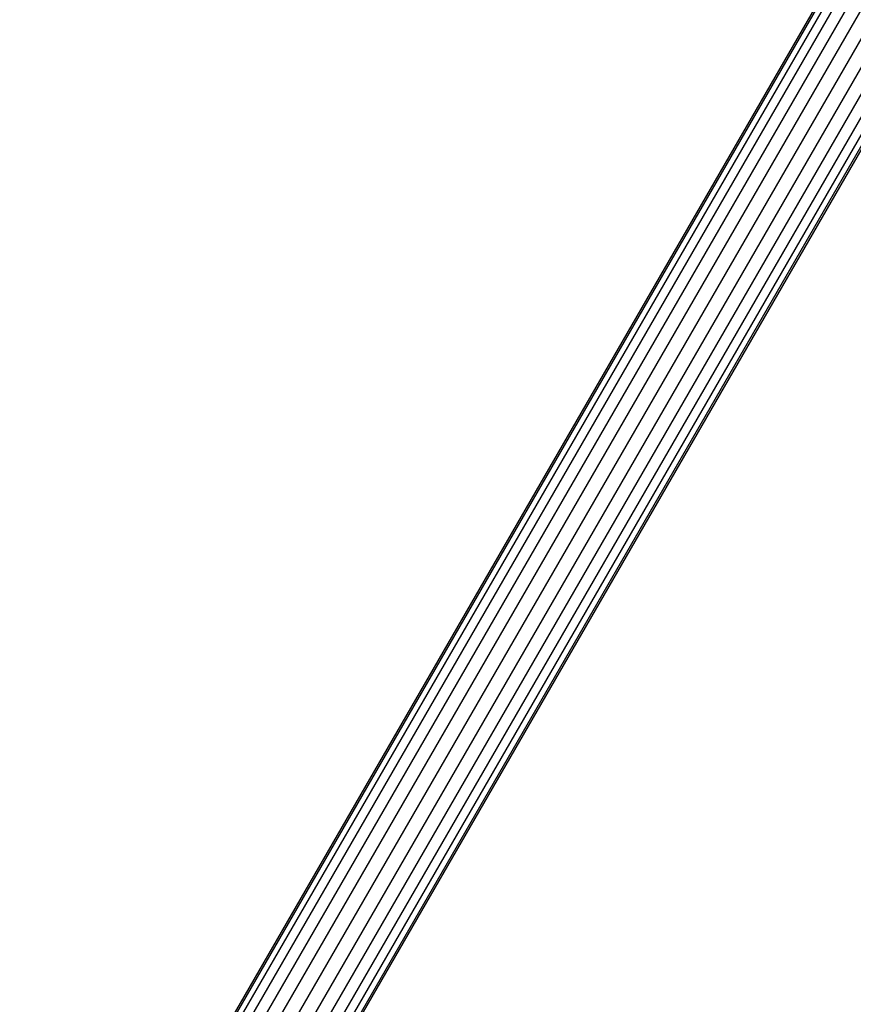
# Model space of a CAD drawing. Extents: x -3298 to 3270, y -2554 to 3560.
# Drawn here: x -662 to -542, y 85 to 227 of the extents above; entities that cross this region are included whole.
import ezdxf

# ---------------------------------------------------------------- set-up
doc = ezdxf.new("R2010")
doc.units = 0

msp = doc.modelspace()

# ---------------------------------------------------------------- linework, layer by layer
at = {"color": 0}
for p, q in [((-661.719, 29.866189, 600), (-356.719, 558.141685, 600)), ((-661.482928, 29.729892, 602.070552), (-356.482928, 558.005388, 602.070552)), ((-661.482928, 29.729892, 597.929448), (-356.482928, 558.005388, 597.929448)), ((-660.790797, 29.33029, 604), (-355.790797, 557.605787, 604)), ((-660.790797, 29.33029, 596), (-355.790797, 557.605787, 596)), ((-659.689777, 28.694616, 605.656854), (-354.689777, 556.970112, 605.656854)), ((-659.689777, 28.694616, 594.343146), (-354.689777, 556.970112, 594.343146)), ((-658.254899, 27.866189, 606.928203), (-353.254899, 556.141685, 606.928203)), ((-658.254899, 27.866189, 593.071797), (-353.254899, 556.141685, 593.071797)), ((-656.583948, 26.901465, 607.727407), (-351.583948, 555.176961, 607.727407)), ((-656.583948, 26.901465, 592.272593), (-351.583948, 555.176961, 592.272593)), ((-654.790797, 25.866189, 608), (-349.790797, 554.141685, 608)), ((-654.790797, 25.866189, 592), (-349.790797, 554.141685, 592)), ((-652.997646, 24.830913, 607.727407), (-347.997646, 553.106409, 607.727407)), ((-652.997646, 24.830913, 592.272593), (-347.997646, 553.106409, 592.272593)), ((-651.326696, 23.866189, 606.928203), (-346.326696, 552.141685, 606.928203)), ((-651.326696, 23.866189, 593.071797), (-346.326696, 552.141685, 593.071797)), ((-649.891818, 23.037762, 605.656854), (-344.891818, 551.313258, 605.656854)), ((-649.891818, 23.037762, 594.343146), (-344.891818, 551.313258, 594.343146)), ((-648.790797, 22.402087, 604), (-343.790797, 550.677583, 604)), ((-648.790797, 22.402087, 596), (-343.790797, 550.677583, 596)), ((-648.098667, 22.002485, 602.070552), (-343.098667, 550.277982, 602.070552)), ((-648.098667, 22.002485, 597.929448), (-343.098667, 550.277982, 597.929448)), ((-647.862594, 21.866189, 600), (-342.862594, 550.141685, 600))]:
    msp.add_line(p, q, dxfattribs=at)

doc.saveas('drawing.dxf')
